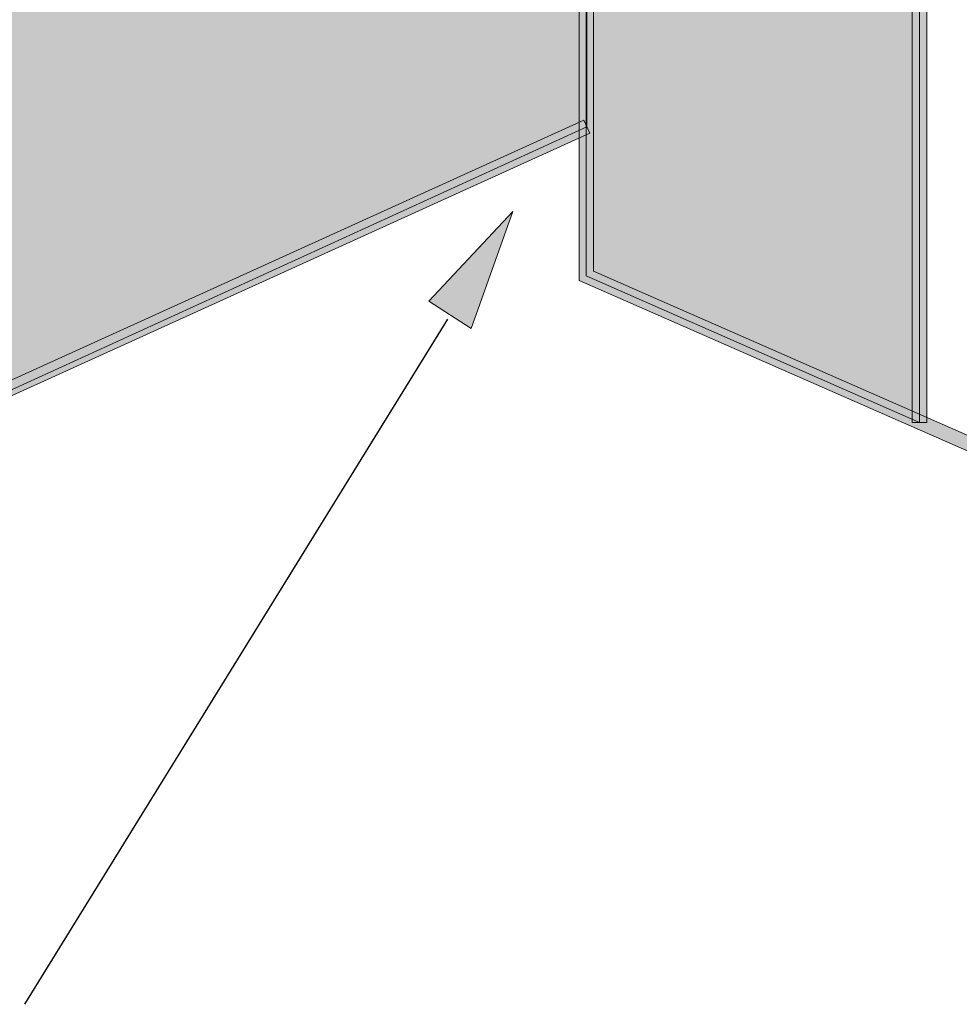
# Model space of a CAD drawing. Units: inches. Extents: x 0.15 to 8.45, y 1.57 to 9.14.
# Drawn here: x 3.77 to 4.62, y 2.15 to 3.05 of the extents above; entities that cross this region are included whole.
import ezdxf

# ---------------------------------------------------------------- set-up
doc = ezdxf.new("R2010")
doc.units = ezdxf.units.IN
doc.header["$MEASUREMENT"] = 0
doc.layers.add('Layer 2', color=7, linetype='Continuous', lineweight=0)

# ---------------------------------------------------------------- blocks, each defined once
blk = doc.blocks.new('Block_41')
at = {"layer": 'Layer 2', "true_color": 0x000000, "transparency": 33554687}
h = blk.add_hatch(color=18, dxfattribs=at)
h.dxf.hatch_style = 2
h.paths.add_polyline_path([(4.17679, 2.76561), (4.21472, 2.87191), (4.13843, 2.7904)])
at = {"layer": 'Layer 2', "color": 18, "lineweight": 25, "true_color": 0x000000}
blk.add_line((3.77108, 2.15127), (4.15553, 2.77416), dxfattribs=at)
at = {"layer": 'Layer 2'}
blk.add_lwpolyline([(4.17679, 2.76561), (4.21472, 2.87191), (4.13843, 2.7904)], close=True, dxfattribs=at)
blk = doc.blocks.new('Block_39')
at = {"layer": 'Layer 2'}
blk.add_blockref('Block_41', (0, 0), dxfattribs=at)

msp = doc.modelspace()

# ---------------------------------------------------------------- hatches: boundary and pattern name
at = {"layer": 'Layer 2', "true_color": 0x231f20, "transparency": 33554687}
h = msp.add_hatch(color=250, dxfattribs=at)
h.dxf.hatch_style = 2
h.paths.add_polyline_path([(3.47464, 6.05424), (3.47464, 6.58977), (3.2765, 6.53857), (3.2765, 2.4856), (4.28477, 2.94312), (4.27933, 2.95513), (3.2897, 2.50601), (3.2897, 6.52834), (3.46144, 6.57278), (3.46144, 6.05424), (3.47464, 6.05424)])
at = {"layer": 'Layer 2', "true_color": 0xb35d00, "transparency": 33554687}
h = msp.add_hatch(color=32, dxfattribs=at)
h.dxf.hatch_style = 2
h.paths.add_polyline_path([(4.58453, 2.68022), (4.28153, 2.81354), (4.28153, 3.98112), (4.58453, 4.09466), (4.58453, 2.68022)])
at = {"layer": 'Layer 2', "true_color": 0x231f20, "transparency": 33554687}
h = msp.add_hatch(color=250, dxfattribs=at)
h.dxf.hatch_style = 2
h.paths.add_polyline_path([(4.57795, 2.68022), (4.59115, 2.68022), (4.59115, 4.09466), (4.57795, 4.09466)])
at = {"layer": 'Layer 2', "true_color": 0x6599ff, "transparency": 33554687}
h = msp.add_hatch(color=161, dxfattribs=at)
h.dxf.hatch_style = 2
h.paths.add_polyline_path([(3.6245, 3.83779), (3.76038, 3.78097), (4.28152, 3.98112), (4.28207, 2.9491), (3.51798, 2.60001), (3.51798, 3.85921), (3.58828, 3.82518), (3.6245, 3.83779)])
at = {"layer": 'Layer 2', "true_color": 0x231f20, "transparency": 33554687}
h = msp.add_hatch(color=250, dxfattribs=at)
h.dxf.hatch_style = 2
h.paths.add_polyline_path([(4.65962, 2.65487), (4.28815, 2.81788), (4.28815, 3.98112), (4.27495, 3.98112), (4.27495, 2.80925), (4.65432, 2.64281), (4.65962, 2.65487)])

# ---------------------------------------------------------------- linework, layer by layer
at = {"layer": 'Layer 2'}
for points in [[(3.47464, 6.05424), (3.47464, 6.58977), (3.2765, 6.53857), (3.2765, 2.4856), (4.28477, 2.94312), (4.27933, 2.95513), (3.2897, 2.50601), (3.2897, 6.52834), (3.46144, 6.57278), (3.46144, 6.05424), (3.47464, 6.05424)], [(4.58453, 2.68022), (4.28153, 2.81354), (4.28153, 3.98112), (4.58453, 4.09466), (4.58453, 2.68022)], [(3.6245, 3.83779), (3.76038, 3.78097), (4.28152, 3.98112), (4.28207, 2.9491), (3.51798, 2.60001), (3.51798, 3.85921), (3.58828, 3.82518), (3.6245, 3.83779)], [(4.65962, 2.65487), (4.28815, 2.81788), (4.28815, 3.98112), (4.27495, 3.98112), (4.27495, 2.80925), (4.65432, 2.64281), (4.65962, 2.65487)]]:
    msp.add_lwpolyline(points, dxfattribs=at)
msp.add_lwpolyline([(4.57795, 2.68022), (4.59115, 2.68022), (4.59115, 4.09466), (4.57795, 4.09466)], close=True, dxfattribs=at)

# ---------------------------------------------------------------- block references
msp.add_blockref('Block_39', (0, 0), dxfattribs=at)

doc.saveas('drawing.dxf')
